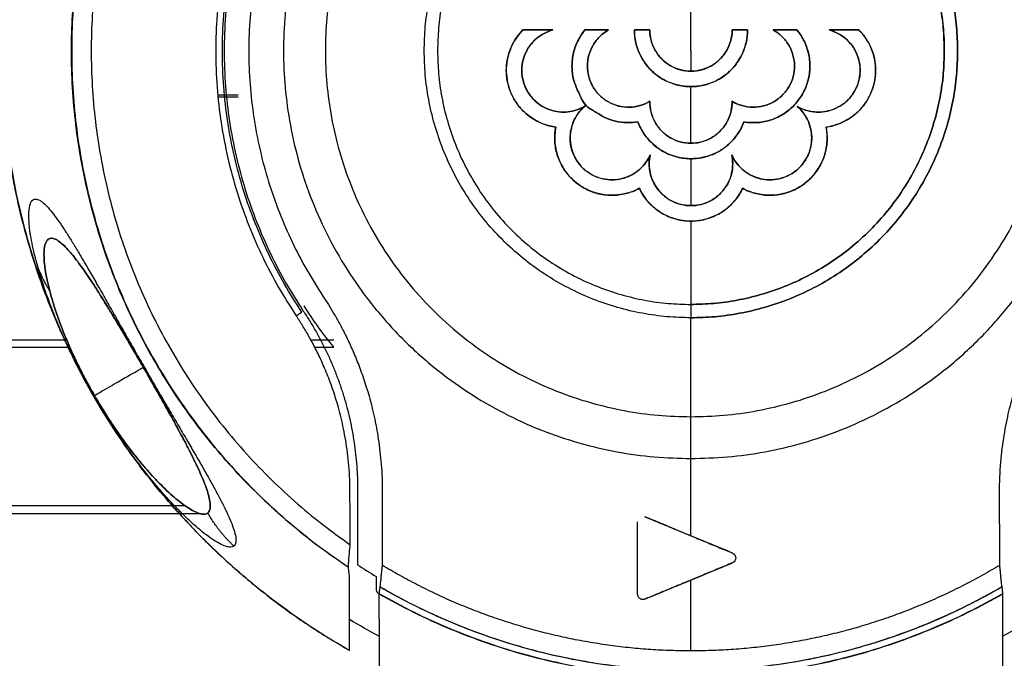
# Model space of a CAD drawing. Units: millimetres. Extents: x 0 to 1027, y -1182 to 518.
# Drawn here: x 663 to 700, y 396 to 420 of the extents above; entities that cross this region are included whole.
import ezdxf

# ---------------------------------------------------------------- set-up
doc = ezdxf.new("R2010")
doc.units = ezdxf.units.MM
doc.layers.add('Moffat_Details', color=160, linetype='Continuous')

msp = doc.modelspace()

# ---------------------------------------------------------------- linework, layer by layer
at = {"layer": 'Moffat_Details', "true_color": 0x000000}
for p, q in [((670.611, 417.355), (671.383, 417.355)), ((670.618, 417.279), (671.383, 417.279)), ((631.291, 408.167), (664.951, 408.167)), ((674.106, 408.167), (674.961, 408.167)), ((631.319, 407.902), (665.066, 407.902)), ((674.247, 407.902), (674.961, 407.902)), ((688.355, 400.827), (688.355, 403.724)), ((675.855, 402.567), (675.855, 399.741)), ((669.384, 401.956), (629.259, 401.956)), ((669.988, 401.651), (628.754, 401.651)), ((676.555, 399.304), (676.555, 398.836)), ((688.355, 396.515), (688.355, 399.17))]:
    msp.add_line(p, q, dxfattribs=at)
msp.add_arc((688.355, 418.999), 22.959, 237.0135, 239.0725, dxfattribs=at)
at = {"layer": 'Moffat_Details', "true_color": 0x000000, "extrusion": (0, 0, -1)}
for start, end in [(298.0609, 300.9986), (239.0014, 241.9391)]:
    msp.add_arc((-688.355, 419), 24.859, start, end, dxfattribs=at)
at = {"layer": 'Moffat_Details', "true_color": 0x000000}
for points, knots in [([(675.556, 396.528), (675.232, 396.713), (674.902, 396.91), (674.588, 397.107), (673.866, 397.562), (673.11, 398.093), (672.437, 398.618), (671.765, 399.143), (671.073, 399.742), (670.457, 400.333), (669.841, 400.924), (669.218, 401.584), (668.665, 402.233), (668.112, 402.883), (667.564, 403.597), (667.079, 404.299), (666.594, 405.001), (666.124, 405.759), (665.712, 406.507), (665.299, 407.254), (664.911, 408.049), (664.576, 408.834), (664.24, 409.619), (663.936, 410.443), (663.68, 411.257), (663.425, 412.071), (663.205, 412.915), (663.032, 413.75), (662.859, 414.586), (662.726, 415.441), (662.636, 416.289), (662.457, 417.987), (662.447, 419.712), (662.606, 421.411), (662.765, 423.11), (663.084, 424.754), (663.572, 426.39), (663.816, 427.208), (664.093, 427.994), (664.416, 428.784), (664.739, 429.574), (665.089, 430.324), (665.487, 431.079), (665.886, 431.833), (666.305, 432.54), (666.775, 433.252), (667.245, 433.964), (667.727, 434.621), (668.264, 435.284), (668.801, 435.947), (669.34, 436.549), (669.939, 437.157), (670.538, 437.765), (671.128, 438.308), (671.783, 438.854), (672.438, 439.401), (673.072, 439.88), (673.777, 440.361), (674.372, 440.767), (674.943, 441.124), (675.556, 441.473)], [1.449432, 1.449432, 1.449432, 1.449432, 2.56, 2.56, 2.56, 5.12, 5.12, 5.12, 7.68, 7.68, 7.68, 10.24, 10.24, 10.24, 12.8, 12.8, 12.8, 15.36, 15.36, 15.36, 17.92, 17.92, 17.92, 20.48, 20.48, 20.48, 23.04, 23.04, 23.04, 25.6, 25.6, 25.6, 30.72, 30.72, 30.72, 35.84, 35.84, 35.84, 38.4, 38.4, 38.4, 40.96, 40.96, 40.96, 43.52, 43.52, 43.52, 46.08, 46.08, 46.08, 48.64, 48.64, 48.64, 51.2, 51.2, 51.2, 53.76, 53.76, 53.76, 55.92142, 55.92142, 55.92142, 55.92142]), ([(665.132, 418.565), (665.132, 418.566), (665.132, 418.568), (665.132, 418.57), (665.132, 418.57), (665.132, 418.571), (665.132, 418.572), (665.132, 418.573), (665.132, 418.574), (665.132, 418.575), (665.117, 419.428), (665.147, 420.265), (665.225, 421.115), (665.303, 421.964), (665.423, 422.785), (665.593, 423.622), (665.763, 424.458), (665.97, 425.253), (666.23, 426.066), (666.489, 426.879), (666.779, 427.64), (667.125, 428.42), (667.471, 429.2), (667.837, 429.918), (668.265, 430.656), (668.48, 431.025), (668.698, 431.38), (668.932, 431.736), (669.4, 432.45), (669.941, 433.182), (670.487, 433.838), (671.032, 434.495), (671.645, 435.154), (672.26, 435.745), (672.876, 436.337), (673.552, 436.918), (674.229, 437.437), (674.64, 437.751), (675.069, 438.057), (675.507, 438.348)], [0, 0, 0, 0, 0.005, 0.005, 0.005, 0.0075, 0.0075, 0.0075, 0.01, 0.01, 0.01, 2.57, 2.57, 2.57, 5.13, 5.13, 5.13, 7.69, 7.69, 7.69, 10.25, 10.25, 10.25, 12.81, 12.81, 12.81, 14.09, 14.09, 14.09, 16.65, 16.65, 16.65, 19.21, 19.21, 19.21, 21.77, 21.77, 21.77, 23.320923, 23.320923, 23.320923, 23.320923]), ([(675.507, 399.65), (674.948, 400.022), (674.39, 400.428), (673.877, 400.836), (673.21, 401.368), (672.537, 401.969), (671.934, 402.573), (671.33, 403.176), (670.735, 403.842), (670.202, 404.509), (669.67, 405.176), (669.158, 405.897), (668.703, 406.619), (668.248, 407.341), (667.823, 408.107), (667.451, 408.875), (667.079, 409.643), (666.744, 410.444), (666.46, 411.248), (665.89, 412.857), (665.496, 414.541), (665.293, 416.235), (665.183, 417.156), (665.128, 418.072), (665.128, 419)], [0.592696, 0.592696, 0.592696, 0.592696, 2.56, 2.56, 2.56, 5.12, 5.12, 5.12, 7.68, 7.68, 7.68, 10.24, 10.24, 10.24, 12.8, 12.8, 12.8, 15.36, 15.36, 15.36, 20.48, 20.48, 20.48, 23.263496, 23.263496, 23.263496, 23.263496]), ([(667.823, 407.145), (667.805, 407.177), (667.696, 407.366), (667.506, 407.692), (667.239, 408.149), (666.967, 408.609), (666.708, 409.041), (666.455, 409.456), (666.207, 409.854), (665.972, 410.223), (665.753, 410.553), (665.552, 410.844), (665.362, 411.105), (665.177, 411.343), (664.995, 411.555), (664.816, 411.739), (664.641, 411.884), (664.473, 411.974), (664.32, 411.99), (664.192, 411.899), (664.108, 411.675), (664.085, 411.299), (664.141, 410.755), (664.241, 410.285), (664.312, 410.013)], [0.4269541, 0.4269541, 0.4269541, 0.4269541, 0.4324324, 0.4594595, 0.4864865, 0.5135135, 0.5405405, 0.5675676, 0.5945946, 0.6216216, 0.6486486, 0.6756757, 0.7027027, 0.7297297, 0.7567568, 0.7837838, 0.8108108, 0.8378378, 0.8648649, 0.8918919, 0.9189189, 0.9459459, 0.972973, 1, 1, 1, 1]), ([(668.776, 402.177), (668.76, 402.194), (668.744, 402.212), (668.728, 402.229), (668.576, 402.398), (668.42, 402.577), (668.254, 402.775), (668.088, 402.973), (667.92, 403.181), (667.737, 403.418), (667.646, 403.536), (667.554, 403.657), (667.458, 403.786), (667.36, 403.919), (667.268, 404.046), (667.165, 404.192), (667.062, 404.337), (666.966, 404.477), (666.858, 404.637), (666.748, 404.801), (666.653, 404.945), (666.539, 405.123), (666.425, 405.302), (666.329, 405.457), (666.214, 405.646), (666.105, 405.827), (665.997, 406.011), (665.891, 406.196), (665.792, 406.371), (665.677, 406.58), (665.584, 406.753), (665.536, 406.842), (665.485, 406.938), (665.44, 407.025), (665.35, 407.197), (665.252, 407.392), (665.172, 407.555), (665.09, 407.723), (665.009, 407.895), (664.936, 408.052), (664.864, 408.208), (664.793, 408.369), (664.729, 408.515), (664.665, 408.661), (664.604, 408.808), (664.548, 408.945), (664.435, 409.218), (664.334, 409.482), (664.246, 409.723), (664.159, 409.963), (664.08, 410.195), (664.011, 410.41)], [9.257747, 9.257747, 9.257747, 9.257747, 9.391246, 9.391246, 9.391246, 10.670899, 10.670899, 10.670899, 11.95122, 11.95122, 11.95122, 12.591069, 12.591069, 12.591069, 13.244404, 13.244404, 13.244404, 13.897489, 13.897489, 13.897489, 14.566806, 14.566806, 14.566806, 15.239096, 15.239096, 15.239096, 15.879569, 15.879569, 15.879569, 16.485483, 16.485483, 16.485483, 16.797643, 16.797643, 16.797643, 17.41057, 17.41057, 17.41057, 18.044264, 18.044264, 18.044264, 18.675833, 18.675833, 18.675833, 19.31099, 19.31099, 19.31099, 20.583482, 20.583482, 20.583482, 21.853769, 21.853769, 21.853769, 21.853769]), ([(664.312, 410.013), (664.348, 409.874), (664.429, 409.589), (664.576, 409.137), (664.747, 408.668), (664.943, 408.18), (665.173, 407.656), (665.435, 407.111), (665.71, 406.581), (665.894, 406.252), (665.987, 406.091), (665.989, 406.087)], [0, 0, 0, 0, 0.0416667, 0.0833333, 0.125, 0.1666667, 0.2083333, 0.25, 0.2916667, 0.3333333, 0.3343257, 0.3343257, 0.3343257, 0.3343257]), ([(669.401, 404.305), (669.375, 404.357), (669.347, 404.41), (669.319, 404.464), (669.246, 404.603), (669.152, 404.778), (669.054, 404.959), (668.955, 405.142), (668.833, 405.365), (668.697, 405.608), (668.628, 405.732), (668.551, 405.869), (668.47, 406.014), (668.388, 406.159), (668.298, 406.317), (668.202, 406.485), (668.106, 406.653), (668.004, 406.832), (667.898, 407.015), (667.845, 407.107), (667.792, 407.2), (667.739, 407.292), (667.632, 407.476), (667.526, 407.657), (667.428, 407.826), (667.329, 407.995), (667.236, 408.152), (667.151, 408.297), (667.065, 408.443), (666.986, 408.575), (666.912, 408.698), (666.838, 408.822), (666.771, 408.933), (666.707, 409.039), (666.643, 409.146), (666.585, 409.24), (666.529, 409.332), (666.414, 409.519), (666.323, 409.664), (666.233, 409.805)], [7.383604, 7.383604, 7.383604, 7.383604, 7.856462, 7.856462, 7.856462, 9.084283, 9.084283, 9.084283, 10.323217, 10.323217, 10.323217, 10.954402, 10.954402, 10.954402, 11.587194, 11.587194, 11.587194, 12.222546, 12.222546, 12.222546, 12.542394, 12.542394, 12.542394, 13.18511, 13.18511, 13.18511, 13.831412, 13.831412, 13.831412, 14.479338, 14.479338, 14.479338, 15.12845, 15.12845, 15.12845, 15.779198, 15.779198, 15.779198, 17.109132, 17.109132, 17.109132, 17.109132]), ([(670.241, 401.69), (670.278, 401.721), (670.326, 401.809), (670.338, 401.998), (670.302, 402.229), (670.229, 402.491), (670.126, 402.779), (669.999, 403.088), (669.849, 403.419), (669.68, 403.768), (669.497, 404.131), (669.3, 404.506), (669.089, 404.899), (668.86, 405.318), (668.603, 405.778), (668.329, 406.263), (668.065, 406.725), (667.896, 407.019), (667.823, 407.145)], [0, 0, 0, 0, 0.027027, 0.0540541, 0.0810811, 0.1081081, 0.1351351, 0.1621622, 0.1891892, 0.2162162, 0.2432432, 0.2702703, 0.2972973, 0.3243243, 0.3513514, 0.3783784, 0.4054054, 0.4269541, 0.4269541, 0.4269541, 0.4269541]), ([(665.989, 406.087), (666.078, 405.933), (666.257, 405.632), (666.571, 405.136), (666.907, 404.642), (667.244, 404.179), (667.557, 403.778), (667.855, 403.418), (668.145, 403.09), (668.429, 402.79), (668.709, 402.515), (668.982, 402.268), (669.246, 402.053), (669.494, 401.877), (669.723, 401.743), (669.93, 401.657), (670.109, 401.628), (670.203, 401.658), (670.241, 401.69)], [0.3343257, 0.3343257, 0.3343257, 0.3343257, 0.375, 0.4166667, 0.4583333, 0.5, 0.5416667, 0.5833333, 0.625, 0.6666667, 0.7083333, 0.75, 0.7916667, 0.8333333, 0.875, 0.9166667, 0.9583333, 1, 1, 1, 1]), ([(700.024, 398.917), (699.618, 398.681), (699.205, 398.458), (698.781, 398.245), (698.019, 397.862), (697.259, 397.531), (696.459, 397.233), (695.659, 396.935), (694.875, 396.691), (694.048, 396.482), (693.22, 396.273), (692.422, 396.117), (691.577, 395.998), (690.732, 395.88), (689.93, 395.811), (689.077, 395.785), (688.65, 395.772), (688.23, 395.77), (687.803, 395.78), (686.95, 395.8), (686.044, 395.873), (685.198, 395.989), (684.353, 396.105), (683.47, 396.277), (682.642, 396.487), (681.815, 396.697), (680.965, 396.964), (680.167, 397.265), (679.368, 397.566), (678.561, 397.922), (677.801, 398.31), (677.427, 398.501), (677.054, 398.704), (676.687, 398.918)], [24.17651, 24.17651, 24.17651, 24.17651, 25.6, 25.6, 25.6, 28.16, 28.16, 28.16, 30.72, 30.72, 30.72, 33.28, 33.28, 33.28, 35.84, 35.84, 35.84, 37.12, 37.12, 37.12, 39.68, 39.68, 39.68, 42.24, 42.24, 42.24, 44.8, 44.8, 44.8, 47.36, 47.36, 47.36, 48.619726, 48.619726, 48.619726, 48.619726])]:
    msp.add_open_spline(points, degree=3, knots=knots, dxfattribs=at)
for points, weights, knots in [([(675.556, 441.469), (662.497, 434.03), (662.497, 419), (662.497, 403.97), (675.556, 396.531)], [1, 0.864568471909, 1, 0.864568471909, 1], [0, 0, 0, 60.333065, 60.333065, 120.66613, 120.66613, 120.66613]), ([(675.511, 438.342), (665.136, 431.453), (665.136, 418.999), (665.136, 406.545), (675.511, 399.656)], [1, 0.881244361401, 1, 0.881244361401, 1], [0, 0, 0, 56.414335, 56.414335, 112.828669, 112.828669, 112.828669]), ([(675.579, 437.503), (665.87, 430.798), (665.87, 418.999), (665.87, 407.199), (675.579, 400.495)], [1, 0.885488569736, 1, 0.885488569736, 1], [0, 0, 0, 55.376586, 55.376586, 110.753173, 110.753173, 110.753173]), ([(688.355, 434.274), (673.08, 434.274), (673.08, 418.999), (673.08, 403.724), (688.355, 403.724)], [1, 0.707106769085, 1, 0.707106769085, 1], [0, 0, 0, 90, 90, 180, 180, 180]), ([(688.355, 403.724), (703.63, 403.724), (703.63, 418.999), (703.63, 434.274), (688.355, 434.274)], [1, 0.707106769085, 1, 0.707106769085, 1], [0, 0, 0, 90, 90, 180, 180, 180]), ([(688.355, 432.706), (674.649, 432.706), (674.649, 418.999), (674.649, 405.292), (688.355, 405.292)], [1, 0.707106769085, 1, 0.707106769085, 1], [0, 0, 0, 90, 90, 180, 180, 180]), ([(688.355, 405.292), (702.062, 405.292), (702.062, 418.999), (702.062, 432.706), (688.355, 432.706)], [1, 0.707106769085, 1, 0.707106769085, 1], [0, 0, 0, 90, 90, 180, 180, 180]), ([(688.355, 428.499), (692.29, 428.499), (695.073, 425.716), (697.855, 422.934), (697.855, 418.999)], [1, 0.923879504204, 1, 0.923879504204, 1], [0, 0, 0, 45, 45, 90, 90, 90]), ([(673.556, 409.073), (673.634, 409.125), (673.699, 409.169), (673.763, 409.212), (673.765, 409.213)], [1, 0.898794293404, 1, 0.898794293404, 1], [359.999997, 359.999997, 359.999997, 411.999928, 411.999928, 463.999858, 463.999858, 463.999858])]:
    msp.add_rational_spline(points, weights, degree=2, knots=knots, dxfattribs=at)
for points, weights in [([(678.355, 418.999), (678.355, 428.999), (688.355, 428.999)], [1, 0.707106769085, 1]), ([(688.355, 428.999), (698.355, 428.999), (698.355, 418.999)], [1, 0.707106769085, 1]), ([(698.355, 418.999), (698.355, 428.999), (688.355, 428.999)], [1, 0.707106769085, 1]), ([(673.556, 428.925), (666.898, 418.999), (673.556, 409.073)], [1, 0.830508470535, 1]), ([(673.765, 409.213), (667.202, 418.999), (673.765, 428.785)], [1, 0.830508470535, 1]), ([(673.821, 428.747), (667.284, 418.999), (673.821, 409.251)], [1, 0.830508470535, 1]), ([(688.355, 428.499), (678.855, 428.499), (678.855, 418.999)], [1, 0.707106769085, 1]), ([(697.855, 418.999), (697.855, 428.499), (688.355, 428.499)], [1, 0.707106769085, 1]), ([(674.559, 428.19), (668.436, 418.999), (674.559, 409.807)], [1, 0.832214772701, 1]), ([(688.355, 418.999), (688.355, 419.776), (688.355, 420.554)], [1, 0.999995172024, 1]), ([(682.056, 419.782), (682.617, 419.782), (683.178, 419.782)], [1, 0.999997496605, 1]), ([(683.178, 419.782), (682.617, 419.782), (682.056, 419.782)], [1, 0.999997496605, 1]), ([(684.38, 419.782), (684.825, 419.782), (685.269, 419.782)], [1, 0.999998390675, 1]), ([(685.269, 419.782), (684.825, 419.782), (684.38, 419.782)], [1, 0.999998390675, 1]), ([(686.233, 419.782), (686.523, 419.782), (686.812, 419.782)], [1, 0.999999344349, 1]), ([(686.812, 419.782), (686.523, 419.782), (686.233, 419.782)], [1, 0.999999344349, 1]), ([(689.899, 419.782), (690.188, 419.782), (690.477, 419.782)], [1, 0.999999344349, 1]), ([(690.477, 419.782), (690.188, 419.782), (689.899, 419.782)], [1, 0.999999344349, 1]), ([(691.441, 419.782), (691.886, 419.782), (692.331, 419.782)], [1, 0.999998390675, 1]), ([(692.331, 419.782), (691.886, 419.782), (691.441, 419.782)], [1, 0.999998390675, 1]), ([(693.54, 419.782), (694.097, 419.782), (694.654, 419.782)], [1, 0.999997496605, 1]), ([(694.654, 419.782), (694.097, 419.782), (693.54, 419.782)], [1, 0.999997496605, 1]), ([(688.355, 408.999), (678.355, 408.999), (678.355, 418.999)], [1, 0.707106769085, 1]), ([(678.855, 418.999), (678.855, 409.499), (688.355, 409.499)], [1, 0.707106769085, 1]), ([(688.355, 418.999), (688.355, 418.619), (688.355, 418.239)], [1, 0.999998867512, 1]), ([(688.355, 409.499), (697.855, 409.499), (697.855, 418.999)], [1, 0.707106769085, 1]), ([(698.355, 418.999), (698.355, 408.999), (688.355, 408.999)], [1, 0.707106769085, 1]), ([(697.855, 418.999), (697.855, 409.499), (688.355, 409.499)], [1, 0.707106769085, 1]), ([(688.355, 408.999), (698.355, 408.999), (698.355, 418.999)], [1, 0.707106769085, 1]), ([(688.355, 415.538), (688.355, 416.599), (688.355, 417.66)], [1, 0.999990999699, 1]), ([(688.355, 414.959), (688.355, 414.08), (688.355, 413.2)], [1, 0.999993801117, 1]), ([(688.355, 412.621), (688.355, 411.06), (688.355, 409.499)], [1, 0.999980449677, 1]), ([(664.312, 410.013), (664.014, 410.48), (663.839, 411.004)], [1, 0.993255674839, 1]), ([(688.355, 409.499), (688.355, 409.249), (688.355, 408.999)], [1, 0.999999523163, 1]), ([(673.821, 409.251), (675.855, 406.219), (675.855, 402.567)], [1, 0.956689178944, 1]), ([(688.355, 405.292), (688.355, 407.145), (688.355, 408.999)], [1, 0.999972462654, 1]), ([(665.989, 406.087), (667.716, 407.084), (667.823, 407.145)], [0.958705186844, 0.976450920105, 0.997191548347]), ([(688.355, 403.724), (688.355, 404.495), (688.355, 405.292)], [1, 0.987492442131, 1]), ([(671.219, 400.445), (670.63, 400.989), (670.241, 401.69)], [1, 0.987391114235, 1]), ([(688.355, 396.515), (682.12, 396.515), (676.775, 399.726)], [1, 0.963631033897, 1]), ([(699.935, 399.726), (694.591, 396.515), (688.355, 396.515)], [1, 0.963631033897, 1]), ([(676.69, 398.924), (688.355, 392.146), (700.02, 398.924)], [1, 0.864629089832, 1]), ([(676.656, 398.669), (688.355, 391.936), (700.055, 398.669)], [1, 0.866726160049, 1]), ([(676.656, 398.661), (688.355, 391.931), (700.055, 398.661)], [1, 0.866813719273, 1])]:
    msp.add_rational_spline(points, weights, degree=2, dxfattribs=at)
for points in [[(683.288, 416.144), (683.138, 416.164), (682.837, 416.235), (682.351, 416.482), (681.962, 416.83), (681.699, 417.204), (681.528, 417.594), (681.44, 417.983), (681.423, 418.365), (681.475, 418.755), (681.601, 419.135), (681.797, 419.487), (681.964, 419.689), (682.056, 419.782)], [(682.056, 419.782), (681.955, 419.681), (681.775, 419.459), (681.571, 419.071), (681.452, 418.651), (681.419, 418.232), (681.467, 417.811), (681.608, 417.378), (681.857, 416.952), (682.257, 416.542), (682.799, 416.244), (683.126, 416.166), (683.288, 416.144)], [(683.178, 419.782), (683.065, 419.752), (682.848, 419.668), (682.551, 419.468), (682.309, 419.206), (682.136, 418.907), (682.031, 418.578), (682, 418.218), (682.056, 417.846), (682.207, 417.478), (682.465, 417.145), (682.764, 416.918), (683.075, 416.776), (683.407, 416.702), (683.755, 416.704), (684.073, 416.773), (684.307, 416.877), (684.423, 416.946)], [(684.375, 416.924), (684.281, 416.868), (684.083, 416.777), (683.75, 416.702), (683.405, 416.702), (683.072, 416.776), (682.767, 416.917), (682.474, 417.137), (682.211, 417.47), (682.056, 417.842), (681.999, 418.219), (682.031, 418.583), (682.138, 418.914), (682.312, 419.211), (682.553, 419.47), (682.849, 419.668), (683.065, 419.752), (683.178, 419.782)], [(684.423, 416.946), (684.301, 417.08), (684.16, 417.415), (683.949, 417.854), (683.878, 418.353), (683.918, 418.867), (684.088, 419.366), (684.272, 419.652), (684.38, 419.782)], [(684.38, 419.782), (684.272, 419.652), (684.088, 419.365), (683.917, 418.867), (683.878, 418.353), (683.948, 417.856), (684.162, 417.411), (684.297, 417.087), (684.414, 416.96)], [(685.269, 419.782), (685.149, 419.715), (684.929, 419.552), (684.672, 419.226), (684.511, 418.846), (684.455, 418.436), (684.509, 418.027), (684.665, 417.65), (684.923, 417.317), (685.254, 417.069), (685.641, 416.916), (686.051, 416.871), (686.457, 416.934), (686.699, 417.041), (686.812, 417.109)], [(686.812, 417.109), (686.694, 417.038), (686.445, 416.93), (686.035, 416.87), (685.627, 416.92), (685.244, 417.075), (684.916, 417.324), (684.661, 417.656), (684.507, 418.034), (684.455, 418.441), (684.512, 418.85), (684.674, 419.229), (684.93, 419.553), (685.149, 419.715), (685.269, 419.782)], [(688.355, 417.66), (688.194, 417.66), (687.882, 417.696), (687.431, 417.852), (687.024, 418.107), (686.689, 418.44), (686.43, 418.847), (686.268, 419.307), (686.233, 419.625), (686.233, 419.782)], [(686.233, 419.782), (686.233, 419.598), (686.282, 419.226), (686.497, 418.709), (686.838, 418.264), (687.282, 417.923), (687.8, 417.709), (688.355, 417.636), (688.911, 417.709), (689.428, 417.923), (689.873, 418.264), (690.214, 418.709), (690.429, 419.226), (690.477, 419.598), (690.477, 419.782)], [(686.812, 419.782), (686.812, 419.65), (686.847, 419.379), (687.004, 418.999), (687.258, 418.671), (687.578, 418.429), (687.955, 418.274), (688.216, 418.239), (688.355, 418.239)], [(689.899, 419.782), (689.899, 419.637), (689.856, 419.34), (689.67, 418.935), (689.378, 418.598), (689.002, 418.357), (688.574, 418.233), (688.137, 418.233), (687.709, 418.357), (687.333, 418.598), (687.04, 418.935), (686.855, 419.34), (686.812, 419.637), (686.812, 419.782)], [(688.355, 418.239), (688.495, 418.239), (688.755, 418.274), (689.133, 418.429), (689.452, 418.672), (689.706, 418.999), (689.863, 419.378), (689.899, 419.649), (689.899, 419.782)], [(690.477, 419.782), (690.477, 419.625), (690.442, 419.306), (690.281, 418.847), (690.022, 418.44), (689.686, 418.107), (689.279, 417.851), (688.828, 417.696), (688.516, 417.66), (688.355, 417.66)], [(689.898, 417.109), (690.017, 417.038), (690.266, 416.93), (690.675, 416.87), (691.084, 416.92), (691.466, 417.075), (691.795, 417.324), (692.049, 417.655), (692.203, 418.033), (692.255, 418.441), (692.198, 418.85), (692.037, 419.229), (691.781, 419.553), (691.561, 419.715), (691.441, 419.782)], [(691.441, 419.782), (691.561, 419.715), (691.781, 419.553), (692.037, 419.228), (692.198, 418.849), (692.256, 418.441), (692.203, 418.032), (692.049, 417.655), (691.794, 417.323), (691.466, 417.074), (691.083, 416.919), (690.673, 416.87), (690.265, 416.931), (690.016, 417.039), (689.898, 417.109)], [(692.331, 419.782), (692.44, 419.649), (692.627, 419.357), (692.797, 418.851), (692.834, 418.33), (692.75, 417.832), (692.552, 417.365), (692.241, 416.95), (691.852, 416.629), (691.379, 416.4), (690.856, 416.294), (690.512, 416.311), (690.343, 416.339)], [(690.343, 416.339), (690.512, 416.311), (690.857, 416.294), (691.38, 416.4), (691.851, 416.629), (692.241, 416.95), (692.553, 417.365), (692.75, 417.833), (692.834, 418.331), (692.796, 418.853), (692.627, 419.359), (692.44, 419.65), (692.331, 419.782)], [(692.344, 416.917), (692.437, 416.863), (692.632, 416.774), (692.962, 416.7), (693.306, 416.7), (693.64, 416.775), (693.946, 416.916), (694.237, 417.135), (694.498, 417.465), (694.653, 417.832), (694.713, 418.208), (694.684, 418.571), (694.579, 418.905), (694.406, 419.204), (694.167, 419.464), (693.871, 419.666), (693.654, 419.751), (693.54, 419.782)], [(693.54, 419.782), (693.652, 419.752), (693.866, 419.668), (694.159, 419.471), (694.398, 419.214), (694.572, 418.919), (694.68, 418.59), (694.713, 418.23), (694.66, 417.856), (694.512, 417.49), (694.256, 417.154), (693.965, 416.928), (693.664, 416.784), (693.335, 416.704), (692.986, 416.697), (692.645, 416.769), (692.441, 416.86), (692.344, 416.917)], [(694.654, 419.782), (694.75, 419.686), (694.923, 419.476), (695.124, 419.106), (695.246, 418.709), (695.29, 418.313), (695.263, 417.932), (695.172, 417.567), (695.02, 417.228), (694.821, 416.929), (694.559, 416.649), (694.213, 416.399), (693.814, 416.221), (693.553, 416.162), (693.423, 416.144)], [(693.423, 416.144), (693.567, 416.164), (693.847, 416.231), (694.241, 416.415), (694.59, 416.676), (694.879, 416.998), (695.099, 417.376), (695.238, 417.785), (695.292, 418.219), (695.259, 418.65), (695.139, 419.07), (694.938, 419.455), (694.757, 419.679), (694.654, 419.782)], [(684.412, 416.962), (684.3, 416.866), (684.114, 416.662), (683.945, 416.362), (683.838, 416.014), (683.816, 415.657), (683.874, 415.301), (684.011, 414.97), (684.221, 414.675), (684.49, 414.439), (684.801, 414.271), (685.14, 414.175), (685.502, 414.158), (685.851, 414.223), (686.175, 414.362), (686.454, 414.565), (686.677, 414.817), (686.782, 415.003), (686.825, 415.1)], [(686.825, 415.1), (686.779, 414.996), (686.665, 414.798), (686.419, 414.532), (686.115, 414.329), (685.776, 414.202), (685.42, 414.155), (685.04, 414.191), (684.64, 414.339), (684.301, 414.588), (684.051, 414.897), (683.89, 415.245), (683.819, 415.603), (683.83, 415.967), (683.929, 416.331), (684.114, 416.663), (684.28, 416.843), (684.375, 416.924)], [(686.368, 416.339), (686.23, 416.316), (685.949, 416.296), (685.523, 416.355), (685.111, 416.49), (684.771, 416.727), (684.509, 416.857), (684.412, 416.962)], [(684.414, 416.96), (684.51, 416.856), (684.77, 416.728), (685.111, 416.49), (685.523, 416.354), (685.95, 416.296), (686.23, 416.316), (686.368, 416.339)], [(686.812, 417.109), (686.81, 416.976), (686.84, 416.708), (686.991, 416.32), (687.248, 415.98), (687.572, 415.731), (687.95, 415.574), (688.22, 415.538), (688.355, 415.538)], [(689.898, 417.109), (689.901, 416.972), (689.869, 416.701), (689.717, 416.317), (689.469, 415.987), (689.144, 415.734), (688.764, 415.574), (688.355, 415.52), (687.947, 415.574), (687.567, 415.734), (687.241, 415.987), (686.994, 416.317), (686.841, 416.701), (686.81, 416.972), (686.812, 417.109)], [(688.355, 415.538), (688.471, 415.538), (688.702, 415.564), (689.038, 415.683), (689.328, 415.867), (689.581, 416.121), (689.769, 416.43), (689.879, 416.765), (689.9, 416.995), (689.898, 417.109)], [(689.885, 415.1), (689.929, 415.001), (690.037, 414.813), (690.264, 414.559), (690.544, 414.358), (690.87, 414.22), (691.217, 414.158), (691.579, 414.177), (691.917, 414.274), (692.228, 414.444), (692.493, 414.68), (692.701, 414.973), (692.837, 415.302), (692.895, 415.655), (692.872, 416.011), (692.771, 416.353), (692.593, 416.665), (692.434, 416.838), (692.344, 416.917)], [(692.344, 416.917), (692.437, 416.836), (692.602, 416.655), (692.784, 416.324), (692.881, 415.962), (692.891, 415.599), (692.819, 415.243), (692.66, 414.898), (692.412, 414.59), (692.077, 414.342), (691.674, 414.191), (691.293, 414.155), (690.938, 414.201), (690.6, 414.327), (690.296, 414.529), (690.048, 414.795), (689.932, 414.994), (689.885, 415.1)], [(683.288, 416.144), (683.253, 415.967), (683.229, 415.609), (683.332, 415.062), (683.563, 414.575), (683.903, 414.16), (684.347, 413.836), (684.836, 413.641), (685.371, 413.566), (685.924, 413.632), (686.258, 413.763), (686.416, 413.849)], [(686.416, 413.849), (686.274, 413.772), (685.974, 413.65), (685.481, 413.572), (684.992, 413.609), (684.54, 413.747), (684.118, 413.987), (683.756, 414.321), (683.487, 414.713), (683.304, 415.17), (683.231, 415.664), (683.257, 415.986), (683.288, 416.144)], [(688.355, 414.959), (688.185, 414.959), (687.844, 415.001), (687.367, 415.181), (686.933, 415.477), (686.584, 415.875), (686.427, 416.18), (686.368, 416.339)], [(686.368, 416.339), (686.428, 416.178), (686.587, 415.871), (686.93, 415.482), (687.356, 415.186), (687.84, 415.001), (688.355, 414.939), (688.87, 415.001), (689.355, 415.186), (689.781, 415.482), (690.124, 415.871), (690.283, 416.178), (690.343, 416.339)], [(690.343, 416.339), (690.294, 416.207), (690.168, 415.95), (689.9, 415.605), (689.565, 415.32), (689.191, 415.116), (688.781, 414.988), (688.497, 414.959), (688.355, 414.959)], [(693.423, 416.144), (693.454, 415.985), (693.48, 415.662), (693.406, 415.169), (693.224, 414.715), (692.955, 414.322), (692.593, 413.987), (692.169, 413.747), (691.719, 413.609), (691.228, 413.572), (690.735, 413.651), (690.436, 413.772), (690.294, 413.849)], [(690.294, 413.849), (690.453, 413.763), (690.786, 413.632), (691.339, 413.566), (691.874, 413.641), (692.363, 413.836), (692.809, 414.161), (693.148, 414.576), (693.379, 415.062), (693.482, 415.61), (693.457, 415.967), (693.423, 416.144)], [(689.885, 415.1), (689.914, 414.97), (689.939, 414.705), (689.861, 414.265), (689.666, 413.873), (689.371, 413.548), (688.998, 413.316), (688.575, 413.195), (688.136, 413.195), (687.713, 413.316), (687.34, 413.548), (687.045, 413.873), (686.849, 414.265), (686.771, 414.705), (686.797, 414.97), (686.825, 415.1)], [(686.825, 415.1), (686.801, 414.987), (686.777, 414.761), (686.817, 414.411), (686.933, 414.081), (687.115, 413.791), (687.35, 413.55), (687.641, 413.358), (687.981, 413.231), (688.228, 413.2), (688.355, 413.2)], [(688.355, 413.2), (688.483, 413.2), (688.73, 413.231), (689.071, 413.358), (689.364, 413.552), (689.599, 413.795), (689.778, 414.083), (689.894, 414.411), (689.934, 414.76), (689.91, 414.987), (689.885, 415.1)], [(688.355, 412.621), (688.219, 412.621), (687.947, 412.647), (687.555, 412.762), (687.197, 412.946), (686.878, 413.194), (686.611, 413.496), (686.474, 413.727), (686.416, 413.849)], [(686.416, 413.849), (686.494, 413.685), (686.687, 413.383), (687.084, 413.011), (687.559, 412.751), (688.084, 412.616), (688.627, 412.616), (689.152, 412.751), (689.627, 413.011), (690.024, 413.383), (690.217, 413.685), (690.294, 413.849)], [(690.294, 413.849), (690.237, 413.727), (690.1, 413.497), (689.835, 413.196), (689.517, 412.948), (689.159, 412.764), (688.766, 412.648), (688.493, 412.621), (688.355, 412.621)], [(663.839, 411.004), (663.746, 411.344), (663.612, 411.934), (663.522, 412.614), (663.526, 413.081), (663.601, 413.358), (663.73, 413.464), (663.891, 413.437), (664.07, 413.315), (664.26, 413.124), (664.457, 412.883), (664.66, 412.605), (664.868, 412.295), (665.085, 411.954), (665.316, 411.576), (665.571, 411.145), (665.85, 410.666), (666.146, 410.148), (666.453, 409.609), (666.77, 409.049), (667.109, 408.454), (667.445, 407.864), (667.774, 407.292), (668.137, 406.665), (668.506, 406.032), (668.866, 405.417), (669.208, 404.835), (669.516, 404.309), (669.803, 403.819), (670.071, 403.353), (670.325, 402.906), (670.56, 402.479), (670.772, 402.077), (670.957, 401.704), (671.11, 401.362), (671.226, 401.052), (671.295, 400.784), (671.303, 400.57), (671.258, 400.476), (671.219, 400.445)], [(664.312, 410.013), (664.241, 410.285), (664.141, 410.755), (664.085, 411.299), (664.108, 411.675), (664.192, 411.899), (664.32, 411.99), (664.473, 411.974), (664.641, 411.884), (664.816, 411.739), (664.995, 411.555), (665.177, 411.343), (665.362, 411.105), (665.552, 410.844), (665.753, 410.553), (665.972, 410.223), (666.207, 409.854), (666.455, 409.456), (666.708, 409.041), (666.967, 408.609), (667.239, 408.149), (667.506, 407.692), (667.764, 407.248), (668.046, 406.759), (668.329, 406.263), (668.603, 405.778), (668.86, 405.318), (669.089, 404.899), (669.3, 404.506), (669.497, 404.131), (669.68, 403.768), (669.849, 403.419), (669.999, 403.088), (670.126, 402.779), (670.229, 402.491), (670.302, 402.229), (670.338, 401.998), (670.326, 401.809), (670.278, 401.721), (670.241, 401.69)], [(671.219, 400.445), (671.179, 400.414), (671.073, 400.391), (670.864, 400.444), (670.615, 400.566), (670.338, 400.745), (670.034, 400.975), (669.708, 401.252), (669.369, 401.568), (669.021, 401.917), (668.667, 402.298), (668.305, 402.712), (667.932, 403.166), (667.54, 403.672), (667.117, 404.254), (666.694, 404.876), (666.296, 405.505), (665.955, 406.079), (665.612, 406.693), (665.265, 407.359), (664.936, 408.044), (664.645, 408.702), (664.397, 409.316), (664.18, 409.905), (663.991, 410.472), (663.886, 410.83), (663.839, 411.004)], [(670.241, 401.69), (670.203, 401.658), (670.109, 401.628), (669.93, 401.657), (669.723, 401.743), (669.494, 401.877), (669.246, 402.053), (668.982, 402.268), (668.709, 402.515), (668.429, 402.79), (668.145, 403.09), (667.855, 403.418), (667.557, 403.778), (667.244, 404.179), (666.907, 404.642), (666.571, 405.136), (666.254, 405.636), (665.983, 406.093), (665.71, 406.581), (665.435, 407.111), (665.173, 407.656), (664.943, 408.18), (664.747, 408.668), (664.576, 409.137), (664.429, 409.589), (664.348, 409.874), (664.312, 410.013)], [(674.559, 409.807), (674.625, 409.708), (674.76, 409.5), (674.968, 409.157), (675.184, 408.776), (675.406, 408.35), (675.632, 407.872), (675.858, 407.337), (676.079, 406.74), (676.29, 406.069), (676.481, 405.316), (676.642, 404.463), (676.754, 403.521), (676.784, 402.81), (676.783, 402.434)], [(699.928, 402.434), (699.927, 402.84), (699.962, 403.607), (700.092, 404.615), (700.275, 405.519), (700.49, 406.308), (700.725, 407.007), (700.97, 407.624), (701.217, 408.172), (701.462, 408.656), (701.7, 409.085), (701.929, 409.467), (702.078, 409.698), (702.151, 409.807)], [(674.961, 407.902), (674.557, 408.397), (674.189, 408.909), (673.854, 409.44)], [(675.569, 402.526), (675.568, 402.897), (675.529, 403.597), (675.4, 404.528), (675.219, 405.362), (675.007, 406.096), (674.774, 406.748), (674.529, 407.331), (674.28, 407.848), (674.033, 408.306), (673.791, 408.713), (673.633, 408.957), (673.556, 409.073)], [(675.579, 400.495), (675.578, 400.73), (675.576, 401.194), (675.573, 401.87), (675.57, 402.309), (675.569, 402.526)], [(676.783, 402.434), (676.782, 402.151), (676.781, 401.573), (676.778, 400.672), (676.776, 400.046), (676.775, 399.726)], [(699.935, 399.726), (699.934, 400.046), (699.933, 400.672), (699.93, 401.573), (699.928, 402.151), (699.928, 402.434)], [(686.355, 398.641), (686.355, 399.107), (686.355, 400.026), (686.355, 400.918), (686.355, 401.356)], [(686.632, 401.541), (686.823, 401.462), (687.206, 401.303), (687.781, 401.065), (688.164, 400.907), (688.355, 400.827)], [(689.909, 400.184), (689.541, 400.336), (688.81, 400.639), (687.721, 401.09), (686.996, 401.39), (686.632, 401.541)], [(688.355, 400.827), (688.527, 400.756), (688.872, 400.613), (689.389, 400.399), (689.736, 400.255), (689.909, 400.184)], [(675.511, 399.656), (675.511, 399.665), (675.512, 399.7), (675.519, 399.806), (675.532, 399.973), (675.552, 400.2), (675.569, 400.392), (675.579, 400.495)], [(689.909, 400.184), (689.934, 400.173), (689.976, 400.145), (690.022, 400.079), (690.038, 399.999), (690.022, 399.918), (689.976, 399.852), (689.934, 399.824), (689.909, 399.814)], [(675.547, 399.344), (675.543, 399.378), (675.535, 399.446), (675.523, 399.55), (675.515, 399.62), (675.511, 399.656)], [(676.775, 399.726), (676.771, 399.678), (676.761, 399.579), (676.746, 399.423), (676.73, 399.263), (676.713, 399.107), (676.699, 398.978), (676.693, 398.934), (676.69, 398.924)], [(686.632, 398.457), (687, 398.609), (687.731, 398.912), (688.82, 399.363), (689.546, 399.664), (689.909, 399.814)], [(689.909, 399.814), (689.737, 399.743), (689.392, 399.6), (688.874, 399.385), (688.528, 399.242), (688.355, 399.17)], [(700.02, 398.924), (700.018, 398.934), (700.012, 398.978), (699.997, 399.107), (699.981, 399.263), (699.965, 399.423), (699.95, 399.579), (699.94, 399.678), (699.935, 399.726)], [(675.556, 396.531), (675.556, 396.508), (675.556, 396.691), (675.553, 397.643), (675.549, 398.706), (675.547, 399.344)], [(688.355, 399.17), (688.165, 399.091), (687.783, 398.933), (687.209, 398.696), (686.825, 398.536), (686.632, 398.457)], [(676.555, 398.836), (676.555, 398.812), (676.564, 398.766), (676.6, 398.702), (676.635, 398.673), (676.656, 398.661)], [(676.69, 398.924), (676.687, 398.895), (676.679, 398.837), (676.667, 398.752), (676.66, 398.697), (676.656, 398.669)], [(700.055, 398.669), (700.051, 398.697), (700.043, 398.752), (700.032, 398.837), (700.024, 398.895), (700.02, 398.924)], [(676.656, 398.661), (676.658, 398.041), (676.662, 397.009), (676.664, 396.089), (676.665, 395.913), (676.665, 395.935)], [(686.632, 398.457), (686.607, 398.446), (686.558, 398.436), (686.476, 398.452), (686.412, 398.494), (686.365, 398.564), (686.355, 398.614), (686.355, 398.641)], [(700.046, 395.935), (700.046, 395.913), (700.046, 396.089), (700.049, 397.009), (700.053, 398.041), (700.055, 398.661)]]:
    msp.add_open_spline(points, degree=3, dxfattribs=at)

doc.saveas('drawing.dxf')
